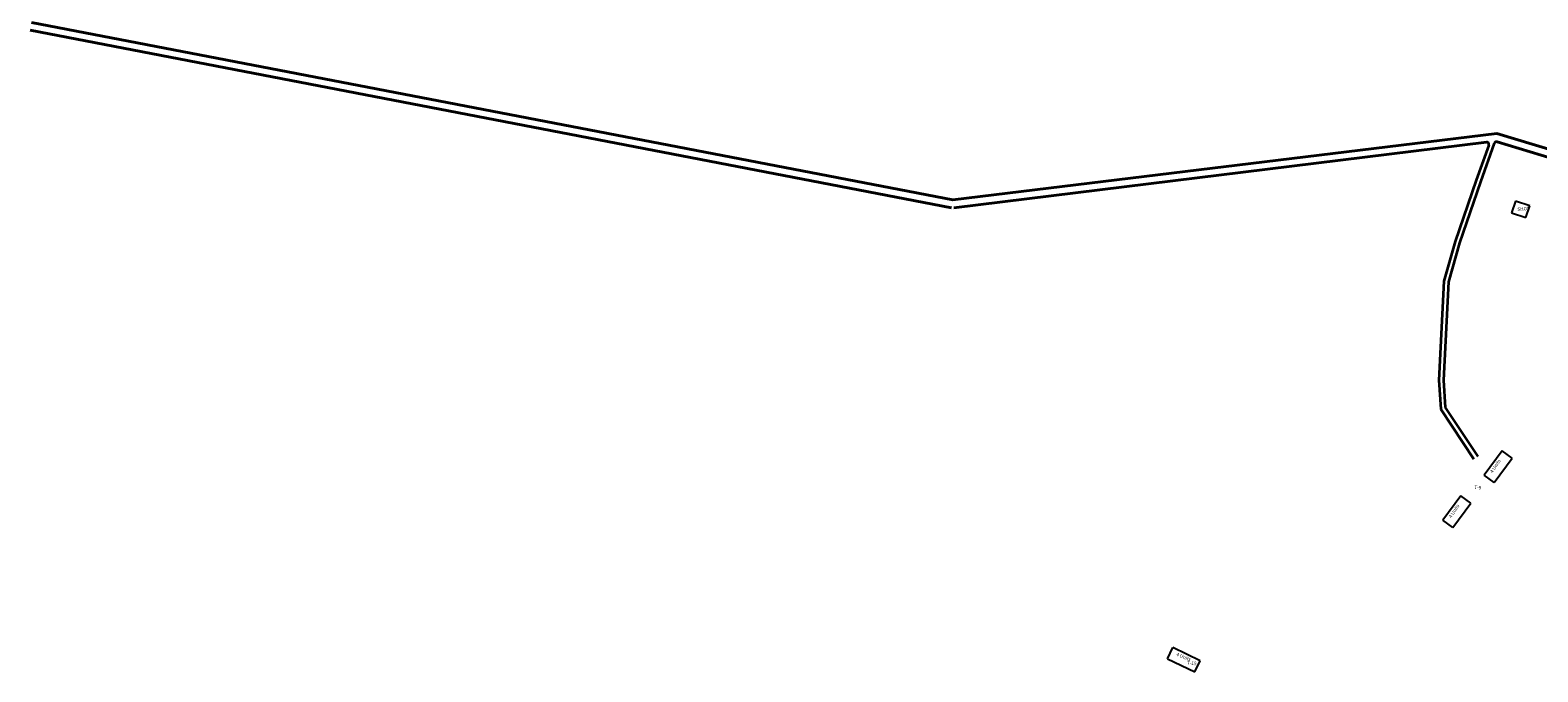
# Model space of a CAD drawing. Units: millimetres. Extents: x 10787 to 19918, y 10372 to 28586.
# Drawn here: x 12505 to 12513, y 11882 to 11885 of the extents above; entities that cross this region are included whole.
import ezdxf

# ---------------------------------------------------------------- set-up
doc = ezdxf.new("R2010")
doc.units = ezdxf.units.MM
for name, color, linetype in [('APWD Addl. Shelters', 24, 'Continuous'), ('APWD Inter - Shelter', 10, 'Continuous'), ('NO UNITS', 7, 'Continuous'), ('Text', 7, 'Continuous')]:
    doc.layers.add(name, color=color, linetype=linetype)
doc.layers.add('Existing Kutcha Road', color=5, linetype='Continuous', lineweight=35)
doc.layers.add('New Road Proposed', color=6, linetype='Continuous', lineweight=40)
doc.styles.get("Standard").update_dxf_attribs({"font": 'ARIALN.TTF'})

# ---------------------------------------------------------------- blocks, each defined once
blk = doc.blocks.new('A$C4CAD34B8')
at = {"layer": 'APWD Addl. Shelters'}
for p, q in [((-3116.11, -1426.88), (-3117.83, -1432)), ((-3109.85, -1428.99), (-3116.11, -1426.88)), ((-3111.57, -1434.11), (-3109.85, -1428.99)), ((-3117.83, -1432), (-3111.57, -1434.11))]:
    blk.add_line(p, q, dxfattribs=at)
at = {"layer": 'APWD Inter - Shelter'}
for p, q in [((-3121.98, -1536), (-3129.85, -1546.6)), ((-3125.51, -1549.81), (-3117.64, -1539.21)), ((-3117.64, -1539.21), (-3121.98, -1536)), ((-3125.51, -1549.81), (-3129.85, -1546.6)), ((-3139.98, -1555.64), (-3147.84, -1566.25)), ((-3143.51, -1569.46), (-3135.64, -1558.86)), ((-3135.64, -1558.86), (-3139.98, -1555.64)), ((-3143.51, -1569.46), (-3147.84, -1566.25)), ((-3268.16, -1626.83), (-3265.81, -1621.97)), ((-3268.16, -1626.83), (-3256.28, -1632.58)), ((-3253.93, -1627.72), (-3265.81, -1621.97)), ((-3256.28, -1632.58), (-3253.93, -1627.72))]:
    blk.add_line(p, q, dxfattribs=at)
at = {"layer": 'Existing Kutcha Road', "ltscale": 0.002}
for p, q in [((-3127.8, -1402.42), (-3133.33, -1417.83)), ((-3125.38, -1401.62), (-3131.44, -1418.5)), ((-3133.33, -1417.83), (-3142.51, -1444.54)), ((-3131.44, -1418.5), (-3140.6, -1445.14)), ((-3142.51, -1444.54), (-3147.4, -1461.92)), ((-3140.6, -1445.14), (-3145.41, -1462.24)), ((-3147.4, -1461.92), (-3149.58, -1505.1)), ((-3145.41, -1462.24), (-3147.57, -1505.08)), ((-3149.58, -1505.1), (-3148.75, -1517.81)), ((-3147.57, -1505.08), (-3146.79, -1517.15)), ((-3148.75, -1517.81), (-3134.31, -1539.59)), ((-3146.79, -1517.15), (-3132.64, -1538.48))]:
    blk.add_line(p, q, dxfattribs=at)
for centre, start, end in [((-3128.74, -1402.09), 340.25153, 97.0487), ((-3124.44, -1401.96), 72.99676, 160.25153)]:
    blk.add_arc(centre, 1, start, end, dxfattribs=at)
at = {"layer": 'New Road Proposed'}
for p, q in [((-3764.43, -1348.85), (-3361.91, -1426.38)), ((-3765.09, -1352.28), (-3362.57, -1429.82)), ((-3361.91, -1426.38), (-3124.27, -1397.31)), ((-3361.48, -1429.86), (-3128.86, -1401.09)), ((-3124.27, -1397.31), (-2864.98, -1476.6)), ((-2866.01, -1479.94), (-3124.15, -1401))]:
    blk.add_line(p, q, dxfattribs=at)
at = {"layer": 'APWD Inter - Shelter', "char_height": 1.5, "attachment_point": 1, "rotation": 354}
for s, insert in [('{\\fArial Narrow|b0|i0|c0|p34;T-9}', (-3134, -1551.11)), ('{\\fArial Narrow|b0|i0|c0|p34;T-15}', (-3259.56, -1627.8))]:
    blk.add_mtext(s, dxfattribs=dict(at, insert=insert))
at = {"layer": 'Text', "char_height": 1.5, "attachment_point": 1}
for s, insert, rotation in [('{\\fArial Narrow|b0|i0|c0|p34;SHOP}', (-3115.37, -1429.76), 5), ('{\\fArial Narrow|b0|i0|c0|p34;4 Units}', (-3127.38, -1545.1), 57.23684), ('{\\fArial Narrow|b0|i0|c0|p34;4 Units}', (-3145.38, -1564.75), 57.25047), ('{\\fArial Narrow|b0|i0|c0|p34;4 Units}', (-3263.88, -1624.11), 338.00329)]:
    blk.add_mtext(s, dxfattribs=dict(at, insert=insert, rotation=rotation))

msp = doc.modelspace()

# ---------------------------------------------------------------- block references
at = {"layer": 'NO UNITS', "ltscale": 0.002, "xscale": 0.0125000000007276, "yscale": 0.0125000000007276, "zscale": 0.0125}
msp.add_blockref('A$C4CAD34B8', (12552.0296, 11901.993), dxfattribs=at)

doc.saveas('drawing.dxf')
